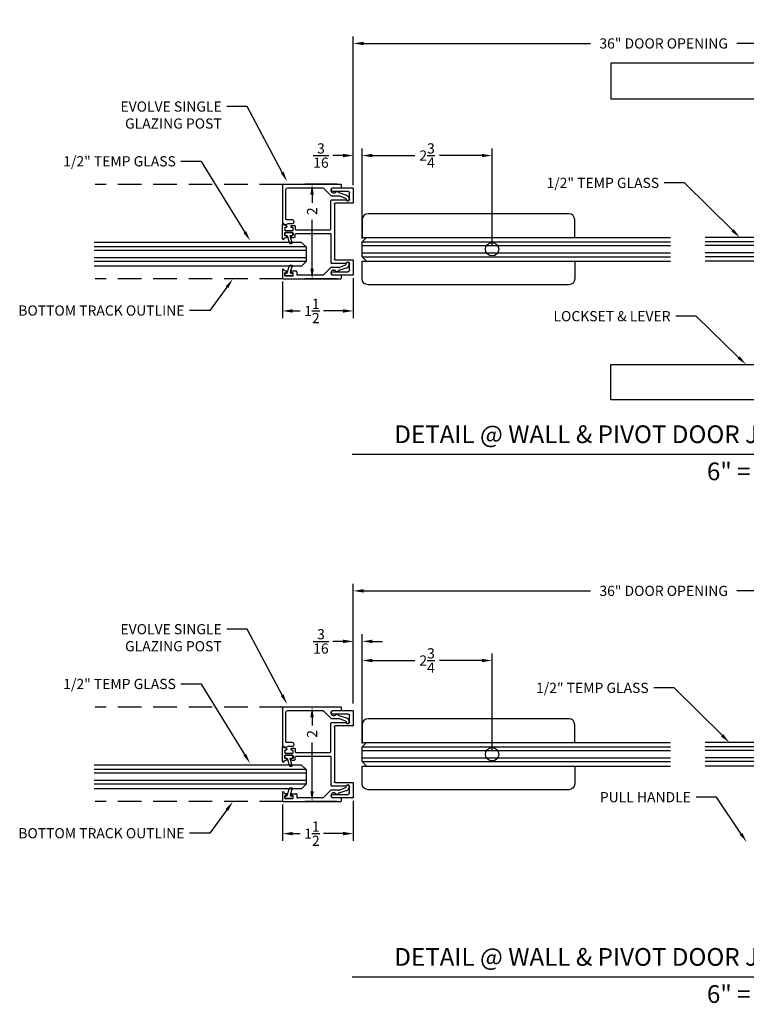
# Model space of a CAD drawing. Units: inches. Extents: x 40 to 1594, y -79 to 430.
# Drawn here: x 73 to 89, y -72 to -51 of the extents above; entities that cross this region are included whole.
import ezdxf
from ezdxf import colors
from ezdxf.entities.mleader import LeaderData, LeaderLine
from ezdxf.enums import TextEntityAlignment as Align
from ezdxf.math import Vec2, Vec3

# ---------------------------------------------------------------- set-up
doc = ezdxf.new("R2010")
doc.units = ezdxf.units.IN
doc.header["$MEASUREMENT"] = 0
doc.linetypes.add('DASHED', pattern=[0.75, 0.5, -0.25])
doc.layers.get('Defpoints').update_dxf_attribs({"color": 8})
for name, color, linetype in [('0DIM', 4, 'Continuous'), ('0Frame', 6, 'Continuous'), ('0Gasket', 6, 'Continuous'), ('0GlassDetails', 7, 'Continuous'), ('0Hardware', 2, 'Continuous'), ('0TITLES', 1, 'Continuous'), ('0TXT', 4, 'Continuous'), ('Glass', 4, 'Continuous')]:
    doc.layers.add(name, color=color, linetype=linetype)
doc.styles.add('Arial', font='arial.ttf', dxfattribs={"width": 0.8})
doc.styles.get("Standard").update_dxf_attribs({"font": 'arial.ttf'})
doc.dimstyles.new('Standard-DETAILS', dxfattribs={"dimscale": 1.2, "dimtxt": 0.18, "dimasz": 0.18, "dimexe": 0.125, "dimexo": 0.0625, "dimgap": 0.09, "dimtad": 0, "dimdec": 4, "dimdsep": 46, "dimlunit": 5, "dimtxsty": 'Standard', "dimcen": 0.09, "dimclrd": 256, "dimclre": 256, "dimclrt": 256, "dimadec": 0, "dimazin": 2, "dimtfac": 1, "dimtdec": 4, "dimtofl": 0, "dimtmove": 0, "dimatfit": 3, "dimfxl": 1, "dimtolj": 1, "dimtzin": 0, "dimarcsym": 0})

# ---------------------------------------------------------------- blocks, each defined once
blk = doc.blocks.new('*D223')
at = {"layer": '0DIM', "lineweight": -2, "transparency": 16777216}
for p, q in [((80.394, -54.624), (80.394, -53.85)), ((80.581, -55.372), (80.581, -53.85)), ((80.178, -54), (79.962, -54)), ((80.797, -54), (81.013, -54))]:
    blk.add_line(p, q, dxfattribs=at)
at = {"layer": '0DIM', "transparency": 16777216}
for points in [[(80.178, -53.964), (80.178, -54.036), (80.394, -54)], [(80.797, -53.964), (80.797, -54.036), (80.581, -54)]]:
    blk.add_solid(points, dxfattribs=at)
at = {"layer": 'Defpoints', "color": 0, "transparency": 16777216}
for p in [(80.394, -54), (80.394, -54.699), (80.581, -55.447)]:
    blk.add_point(p, dxfattribs=at)
at = {"layer": '0DIM', "transparency": 16777216, "insert": (79.709, -54), "char_height": 0.216, "attachment_point": 5}
blk.add_mtext('\\A1;{\\H1x;\\S3/16;}', dxfattribs=at)
blk = doc.blocks.new('*D229')
at = {"layer": '0DIM', "lineweight": -2, "transparency": 16777216}
for p, q in [((80.581, -55.753), (80.581, -53.85)), ((83.331, -55.909), (83.331, -53.85)), ((80.797, -54), (81.694, -54)), ((83.115, -54), (82.219, -54))]:
    blk.add_line(p, q, dxfattribs=at)
at = {"layer": '0DIM', "transparency": 16777216}
for points in [[(80.797, -53.964), (80.797, -54.036), (80.581, -54)], [(83.115, -53.964), (83.115, -54.036), (83.331, -54)]]:
    blk.add_solid(points, dxfattribs=at)
at = {"layer": 'Defpoints', "color": 0, "transparency": 16777216}
for p in [(80.581, -54), (80.581, -55.828), (83.331, -55.984)]:
    blk.add_point(p, dxfattribs=at)
at = {"layer": '0DIM', "transparency": 16777216, "insert": (81.956, -54), "char_height": 0.216, "attachment_point": 5}
blk.add_mtext('\\A1;2{\\H1x;\\S3/4;}', dxfattribs=at)
blk = doc.blocks.new('*U221')
at = {"color": 4}
for p, q in [((-0.25, -0.094), (-0.156, 0)), ((0.156, 0), (-0.156, 0)), ((0.25, -0.094), (0.156, 0)), ((-0.25, -0.094), (-0.25, -6.525)), ((0.25, -0.094), (0.25, -6.525))]:
    blk.add_line(p, q, dxfattribs=at)
at = {"color": 1}
for p, q in [((-0.156, 0), (-0.156, -6.525)), ((-0.078, 0), (-0.078, -6.525)), ((0.078, 0), (0.078, -6.525)), ((0.156, 0), (0.156, -6.525))]:
    blk.add_line(p, q, dxfattribs=at)
blk = doc.blocks.new('Glass0.5In')
at = {"color": 4}
for p, q in [((-0.25, -0.09375), (-0.15625, 0)), ((0.15625, 0), (-0.15625, 0)), ((0.25, -0.09375), (0.15625, 0)), ((-0.25, -0.09375), (-0.25, -5.5)), ((0.25, -0.09375), (0.25, -5.5))]:
    blk.add_line(p, q, dxfattribs=at)
at = {"color": 1}
for p, q in [((-0.15625, 0), (-0.15625, -5.5)), ((-0.078125, 0), (-0.078125, -5.5)), ((0.078125, 0), (0.078125, -5.5)), ((0.15625, 0), (0.15625, -5.5))]:
    blk.add_line(p, q, dxfattribs=at)
blk = doc.blocks.new('*D225')
at = {"layer": '0DIM', "lineweight": -2, "transparency": 16777216}
for p, q in [((80.394, -54.534), (80.394, -51.477)), ((80.61, -51.627), (85.416, -51.627)), ((93.314, -51.627), (88.508, -51.627)), ((93.53, -54.534), (93.53, -51.477))]:
    blk.add_line(p, q, dxfattribs=at)
at = {"layer": '0DIM', "transparency": 16777216}
for points in [[(80.61, -51.591), (80.61, -51.663), (80.394, -51.627)], [(93.314, -51.591), (93.314, -51.663), (93.53, -51.627)]]:
    blk.add_solid(points, dxfattribs=at)
at = {"layer": 'Defpoints', "color": 0, "transparency": 16777216}
for p in [(93.53, -51.627), (80.394, -54.609), (93.53, -54.609)]:
    blk.add_point(p, dxfattribs=at)
at = {"layer": '0DIM', "transparency": 16777216, "insert": (86.962, -51.627), "char_height": 0.216, "attachment_point": 5}
blk.add_mtext('\\A1;36" DOOR OPENING', dxfattribs=at)
blk = doc.blocks.new('*U222')
blk.add_line((-9.741, 0), (0, 0))
at = {"style": 'Arial'}
blk.add_attdef('TITLE', text='', height=0.375, dxfattribs=at).set_placement((-0.087, 0.116), align=Align.BOTTOM_RIGHT)
blk.add_attdef('NUMBER', text='', height=1.125, dxfattribs=at).set_placement((0.125, 0), align=Align.MIDDLE_LEFT)
blk.add_attdef('SCALE', text='', height=0.375, dxfattribs=at).set_placement((-0.062, -0.553), align=Align.RIGHT)
blk = doc.blocks.new('*D230')
at = {"layer": '0DIM', "lineweight": -2, "transparency": 16777216}
for p, q in [((80.581, -66.06), (80.581, -64.538)), ((83.331, -66.597), (83.331, -64.538)), ((80.797, -64.688), (81.694, -64.688)), ((83.115, -64.688), (82.219, -64.688))]:
    blk.add_line(p, q, dxfattribs=at)
at = {"layer": '0DIM', "transparency": 16777216}
for points in [[(80.797, -64.652), (80.797, -64.724), (80.581, -64.688)], [(83.115, -64.652), (83.115, -64.724), (83.331, -64.688)]]:
    blk.add_solid(points, dxfattribs=at)
at = {"layer": 'Defpoints', "color": 0, "transparency": 16777216}
for p in [(80.581, -64.688), (80.581, -66.135), (83.331, -66.672)]:
    blk.add_point(p, dxfattribs=at)
at = {"layer": '0DIM', "transparency": 16777216, "insert": (81.956, -64.688), "char_height": 0.216, "attachment_point": 5}
blk.add_mtext('\\A1;2{\\H1x;\\S3/4;}', dxfattribs=at)
blk = doc.blocks.new('*U219')
at = {"color": 4}
for p, q in [((-0.25, -0.094), (-0.156, 0)), ((0.156, 0), (-0.156, 0)), ((0.25, -0.094), (0.156, 0)), ((-0.25, -0.094), (-0.25, -6.525)), ((0.25, -0.094), (0.25, -6.525))]:
    blk.add_line(p, q, dxfattribs=at)
at = {"color": 1}
for p, q in [((-0.156, 0), (-0.156, -6.525)), ((-0.078, 0), (-0.078, -6.525)), ((0.078, 0), (0.078, -6.525)), ((0.156, 0), (0.156, -6.525))]:
    blk.add_line(p, q, dxfattribs=at)
blk = doc.blocks.new('*D228')
at = {"layer": '0DIM', "lineweight": -2, "transparency": 16777216}
for p, q in [((80.394, -65.597), (80.394, -63.064)), ((93.53, -65.687), (93.53, -63.064)), ((80.61, -63.214), (85.416, -63.214)), ((93.314, -63.214), (88.508, -63.214))]:
    blk.add_line(p, q, dxfattribs=at)
at = {"layer": '0DIM', "transparency": 16777216}
for points in [[(80.61, -63.178), (80.61, -63.25), (80.394, -63.214)], [(93.314, -63.178), (93.314, -63.25), (93.53, -63.214)]]:
    blk.add_solid(points, dxfattribs=at)
at = {"layer": 'Defpoints', "color": 0, "transparency": 16777216}
for p in [(93.53, -63.214), (80.394, -65.672), (93.53, -65.762)]:
    blk.add_point(p, dxfattribs=at)
at = {"layer": '0DIM', "transparency": 16777216, "insert": (86.962, -63.214), "char_height": 0.216, "attachment_point": 5}
blk.add_mtext('\\A1;36" DOOR OPENING', dxfattribs=at)
blk = doc.blocks.new('*U220')
blk.add_line((-9.741, 0), (0, 0))
at = {"style": 'Arial'}
blk.add_attdef('TITLE', text='', height=0.375, dxfattribs=at).set_placement((-0.087, 0.116), align=Align.BOTTOM_RIGHT)
blk.add_attdef('NUMBER', text='', height=1.125, dxfattribs=at).set_placement((0.125, 0), align=Align.MIDDLE_LEFT)
blk.add_attdef('SCALE', text='', height=0.375, dxfattribs=at).set_placement((-0.062, -0.553), align=Align.RIGHT)
blk = doc.blocks.new('*D233')
at = {"layer": '0DIM', "lineweight": -2, "transparency": 16777216}
for p, q in [((80.394, -65.597), (80.394, -64.133)), ((80.581, -66.441), (80.581, -64.133)), ((80.178, -64.283), (79.962, -64.283)), ((80.797, -64.283), (81.013, -64.283))]:
    blk.add_line(p, q, dxfattribs=at)
at = {"layer": '0DIM', "transparency": 16777216}
for points in [[(80.178, -64.247), (80.178, -64.319), (80.394, -64.283)], [(80.797, -64.247), (80.797, -64.319), (80.581, -64.283)]]:
    blk.add_solid(points, dxfattribs=at)
at = {"layer": 'Defpoints', "color": 0, "transparency": 16777216}
for p in [(80.394, -64.283), (80.394, -65.672), (80.581, -66.516)]:
    blk.add_point(p, dxfattribs=at)
at = {"layer": '0DIM', "transparency": 16777216, "insert": (79.709, -64.283), "char_height": 0.216, "attachment_point": 5}
blk.add_mtext('\\A1;{\\H1x;\\S3/16;}', dxfattribs=at)
blk = doc.blocks.new('*D234')
at = {"layer": '0DIM', "lineweight": -2, "transparency": 16777216}
for p, q in [((80.394, -67.657), (80.394, -68.502)), ((78.894, -67.732), (78.894, -68.502)), ((79.11, -68.352), (79.272, -68.352)), ((80.178, -68.352), (79.766, -68.352))]:
    blk.add_line(p, q, dxfattribs=at)
at = {"layer": '0DIM', "transparency": 16777216}
for points in [[(79.11, -68.316), (79.11, -68.388), (78.894, -68.352)], [(80.178, -68.316), (80.178, -68.388), (80.394, -68.352)]]:
    blk.add_solid(points, dxfattribs=at)
at = {"layer": 'Defpoints', "color": 0, "transparency": 16777216}
for p in [(78.894, -67.657), (80.394, -67.582), (80.394, -68.352)]:
    blk.add_point(p, dxfattribs=at)
at = {"layer": '0DIM', "transparency": 16777216, "insert": (79.519, -68.352), "char_height": 0.216, "attachment_point": 5}
blk.add_mtext('\\A1;1{\\H1x;\\S1/2;}', dxfattribs=at)
blk = doc.blocks.new('*U77')
at = {"color": 4}
for p, q in [((-0.25, -0.094), (-0.156, 0)), ((0.156, 0), (-0.156, 0)), ((0.25, -0.094), (0.156, 0)), ((-0.25, -0.094), (-0.25, -4.483)), ((0.25, -0.094), (0.25, -4.483))]:
    blk.add_line(p, q, dxfattribs=at)
at = {"color": 1}
for p, q in [((-0.156, 0), (-0.156, -4.483)), ((-0.078, 0), (-0.078, -4.483)), ((0.078, 0), (0.078, -4.483)), ((0.156, 0), (0.156, -4.483))]:
    blk.add_line(p, q, dxfattribs=at)
blk = doc.blocks.new('C1')
for p, q in [((-1.033, 0.09), (-1.033, -0.09)), ((-0.983, 0.012), (-0.983, -0.035)), ((-0.953, 0.022), (-0.973, 0.022)), ((-0.953, 0.022), (-0.973, 0.022)), ((-0.943, 0.05), (-0.943, 0.032)), ((-0.943, 0.032), (-0.943, 0.05)), ((-0.943, 0.035), (-0.943, 0.032)), ((-0.85, 0.032), (-0.85, 0.05)), ((-0.84, 0.06), (-0.747, 0.06)), ((-0.82, 0.022), (-0.84, 0.022)), ((-0.81, -0.035), (-0.81, 0.012)), ((-0.732, 0.045), (-0.732, -0.014)), ((-0.019, 0.125), (-0.166, -0.022)), ((0, 0), (0, 0.031)), ((0.161, 0.134), (0.003, 0.134)), ((0.047, 0.078), (0.066, 0.078)), ((0.168, 0.077), (0.312, 0.124)), ((0.301, 0.185), (0.172, 0.136)), ((-1.018, -0.106), (0.201, -0.106)), ((-0.973, -0.045), (-0.82, -0.045)), ((-0.188, -0.031), (-0.717, -0.031)), ((0.201, -0.031), (0.037, -0.031)), ((0.217, -0.09), (0.217, -0.047))]:
    blk.add_line(p, q)
for centre, radius, start, end in [((0.178, 0.245), 0.144, 339.621, 349.7966), ((0.35, 0.214), 0.031, 349.7966, 169.7966), ((0.178, 0.245), 0.206, 339.8772, 349.7966), ((-1.018, 0.09), 0.015, 11.1247, 180), ((-0.961, 0.104), 0.0441, 194.8057, 279.115), ((-0.973, 0.012), 0.01, 90, 180), ((-0.953, 0.05), 0.01, 0, 90), ((-0.953, 0.032), 0.01, 270, 360), ((-0.953, 0.032), 0.01, 270, 360), ((-0.953, 0.032), 0.01, 270, 360), ((-0.953, 0.05), 0.01, 0, 82.9506), ((-0.84, 0.05), 0.01, 90, 180), ((-0.84, 0.032), 0.01, 180, 270), ((-0.82, 0.012), 0.01, 0, 90), ((-0.747, 0.045), 0.015, 0, 90), ((0.003, 0.103), 0.0312, 90, 135), ((0.047, 0.031), 0.047, 90, 180), ((0.066, 0.063), 0.015, 32.0884, 90), ((0.119, 0.096), 0.047, 212.0884, 327.3056), ((0.171, 0.062), 0.015, 100, 147.3056), ((0.161, 0.165), 0.0312, 270, 290.8288), ((0.299, 0.2), 0.015, 280, 339.621), ((0.298, 0.201), 0.078, 280, 339.8772), ((-1.018, -0.09), 0.0156, 180, 270), ((-0.973, -0.035), 0.01, 180, 270), ((-0.82, -0.035), 0.01, 270, 360), ((-0.717, -0.014), 0.015, 180, 270), ((-0.188, 0), 0.031, 270, 315), ((0.031, 0), 0.031, 180, 270), ((0.201, -0.047), 0.0156, 0, 90), ((0.201, -0.09), 0.0156, 270, 0)]:
    blk.add_arc(centre, radius, start, end)
blk = doc.blocks.new('base')
for p, q in [((0.385, 0.925), (-0.028, 0.925)), ((-0.028, 0.85), (0.289, 0.85)), ((0.4, 0.615), (0.4, 0.909)), ((-0.075, 0.053), (-0.075, 0.659)), ((0.23, 0.675), (-0.059, 0.675)), ((0.32, 0.819), (0.32, 0.68)), ((0, -0.584), (0, 0.584)), ((0.016, 0.6), (0.385, 0.6)), ((-1.099, 0.156), (-1.099, -0.156)), ((-1.049, 0.079), (-1.049, 0.032)), ((-1.019, 0.089), (-1.039, 0.089)), ((-1.019, 0.089), (-1.039, 0.089)), ((-1.039, 0.022), (-0.886, 0.022)), ((-1.028, 0.127), (-1.019, 0.127)), ((-1.009, 0.117), (-1.009, 0.099)), ((-1.009, 0.099), (-1.009, 0.117)), ((-1.009, 0.101), (-1.009, 0.099)), ((-0.916, 0.099), (-0.916, 0.117)), ((-0.906, 0.127), (-0.845, 0.127)), ((-0.886, 0.089), (-0.906, 0.089)), ((-0.876, 0.032), (-0.876, 0.079)), ((-0.83, 0.112), (-0.83, 0.052)), ((-0.815, 0.037), (-0.091, 0.037)), ((-1.049, -0.079), (-1.049, -0.032)), ((-1.039, -0.022), (-0.886, -0.022)), ((-1.019, -0.089), (-1.039, -0.089)), ((-1.019, -0.089), (-1.039, -0.089)), ((-1.029, -0.127), (-1.019, -0.127)), ((-1.009, -0.117), (-1.009, -0.099)), ((-1.009, -0.101), (-1.009, -0.099)), ((-1.009, -0.099), (-1.009, -0.117)), ((-0.916, -0.099), (-0.916, -0.117)), ((-0.886, -0.089), (-0.906, -0.089)), ((-0.906, -0.127), (-0.845, -0.127)), ((-0.876, -0.032), (-0.876, -0.079)), ((-0.83, -0.112), (-0.83, -0.052)), ((-0.815, -0.037), (-0.091, -0.037)), ((-0.815, -0.037), (-0.091, -0.037)), ((-0.075, -0.053), (-0.075, -0.659)), ((0.385, -0.6), (0.016, -0.6)), ((0.4, -0.91), (0.4, -0.615)), ((-0.059, -0.675), (0.23, -0.675)), ((0.32, -0.68), (0.32, -0.819)), ((0.289, -0.85), (-0.028, -0.85)), ((-0.028, -0.925), (0.385, -0.925))]:
    blk.add_line(p, q)
for centre, radius, start, end in [((-0.028, 0.888), 0.0375, 90, 270), ((0.289, 0.819), 0.031, 0, 90), ((0.385, 0.909), 0.0156, 0, 90), ((-0.059, 0.659), 0.0156, 90, 180), ((0.231, 0.649), 0.0252, 28.6767, 91.0778), ((0.284, 0.68), 0.036, 210.982, 360), ((0.016, 0.584), 0.0156, 90, 180), ((0.385, 0.615), 0.0156, 270, 0), ((-1.084, 0.156), 0.015, 11.1247, 180), ((-1.028, 0.17), 0.0429, 194.3693, 270), ((-1.039, 0.079), 0.01, 90, 180), ((-1.039, 0.032), 0.01, 180, 270), ((-1.019, 0.117), 0.01, 0, 90), ((-1.019, 0.099), 0.01, 270, 360), ((-1.019, 0.099), 0.01, 270, 360), ((-1.019, 0.099), 0.01, 270, 360), ((-0.906, 0.117), 0.01, 90, 180), ((-0.906, 0.099), 0.01, 180, 270), ((-0.886, 0.079), 0.01, 0, 90), ((-0.886, 0.032), 0.01, 270, 360), ((-0.845, 0.112), 0.015, 0, 90), ((-0.815, 0.052), 0.015, 180, 270), ((-0.091, 0.053), 0.0156, 270, 0), ((-1.084, -0.156), 0.015, 180, 348.8753), ((-1.028, -0.17), 0.0429, 89.4028, 165.6307), ((-1.039, -0.032), 0.01, 90, 180), ((-1.039, -0.079), 0.01, 180, 270), ((-1.019, -0.099), 0.01, 0, 90), ((-1.019, -0.099), 0.01, 0, 90), ((-1.019, -0.099), 0.01, 0, 90), ((-1.019, -0.117), 0.01, 270, 360), ((-0.906, -0.099), 0.01, 90, 180), ((-0.906, -0.117), 0.01, 180, 270), ((-0.886, -0.032), 0.01, 0, 90), ((-0.886, -0.079), 0.01, 270, 360), ((-0.845, -0.112), 0.015, 270, 0), ((-0.815, -0.052), 0.015, 90, 180), ((-0.091, -0.053), 0.0156, 0, 90), ((0.016, -0.584), 0.0156, 180, 270), ((0.385, -0.615), 0.0156, 0, 90), ((-0.059, -0.659), 0.0156, 180, 270), ((0.231, -0.649), 0.0252, 268.9222, 331.3233), ((0.284, -0.68), 0.036, 0, 149.018), ((0.289, -0.819), 0.031, 270, 0), ((-0.028, -0.888), 0.0375, 90, 270), ((0.385, -0.91), 0.015, 270, 360)]:
    blk.add_arc(centre, radius, start, end)
blk = doc.blocks.new('GASKET TG.110111')
blk.add_lwpolyline([(-0.075, 0, 0.414214), (-0.083, -0.008), (-0.083, -0.053, 0.414214), (-0.075, -0.061), (-0.045, -0.061, -0.321906), (-0.038, -0.066), (0.015, -0.224, 0.321906), (0.023, -0.229), (0.062, -0.229, 0.491788), (0.069, -0.22), (0.03, -0.071, -0.491788), (0.038, -0.061), (0.075, -0.061, 0.414214), (0.083, -0.053), (0.083, -0.008, 0.414214), (0.075, 0)], format="xyb", close=True)
blk = doc.blocks.new('EVOLVE SINGLE GLAZING TRACK')
blk.add_lwpolyline([(-0.985, 1.5), (-0.186, 1.5, -0.414214), (-0.171, 1.485), (-0.171, 1.484, 0.273743), (-0.164, 1.471, -0.310697), (-0.153, 1.438), (-0.171, 1.369, 0.065543), (-0.171, 1.365), (-0.171, 1.287, -1), (-0.246, 1.287), (-0.246, 1.41, 0.414214), (-0.261, 1.425), (-0.894, 1.425, 0.414214), (-0.925, 1.394), (-0.925, 0.654, 0.198912), (-0.916, 0.632), (-0.769, 0.485, -0.198912), (-0.76, 0.463), (-0.76, 0.305, 0.091134), (-0.758, 0.294), (-0.711, 0.17, 0.239525), (-0.69, 0.151), (-0.675, 0.147, -1), (-0.685, 0.086, -0.054792), (-0.729, 0.098, -0.216979), (-0.764, 0.136), (-0.817, 0.298, 0.209392), (-0.824, 0.308, -0.549852), (-0.823, 0.387, 0.258206), (-0.816, 0.4), (-0.816, 0.419, 0.414214), (-0.863, 0.466), (-0.894, 0.466, 0.414214), (-0.925, 0.435), (-0.925, 0.265, -0.414214), (-0.941, 0.249), (-0.984, 0.249, -0.414214), (-1, 0.265), (-1, 1.485, -0.414214)], format="xyb", close=True)
at = {"rotation": 270}
blk.add_blockref('base', (0, 0.4), dxfattribs=at)
at = {"xscale": -1, "rotation": 90}
blk.add_blockref('C1', (0.894, 0.466), dxfattribs=at)
at = {"layer": '0Gasket', "xscale": -1, "rotation": 90}
blk.add_blockref('GASKET TG.110111', (0.022, 1.363), dxfattribs=at)
at = {"layer": '0Gasket', "rotation": 270}
blk.add_blockref('GASKET TG.110111', (0.939, 1.363), dxfattribs=at)
blk = doc.blocks.new('*D235')
at = {"layer": '0DIM', "lineweight": -2, "transparency": 16777216}
for p, q in [((80.054, -65.672), (79.371, -65.672)), ((79.521, -65.888), (79.521, -66.062)), ((79.521, -67.456), (79.521, -66.421)), ((80.054, -67.672), (79.371, -67.672))]:
    blk.add_line(p, q, dxfattribs=at)
at = {"layer": '0DIM', "transparency": 16777216}
for points in [[(79.485, -65.888), (79.557, -65.888), (79.521, -65.672)], [(79.485, -67.456), (79.557, -67.456), (79.521, -67.672)]]:
    blk.add_solid(points, dxfattribs=at)
at = {"layer": 'Defpoints', "color": 0, "transparency": 16777216}
for p in [(80.129, -65.672), (79.521, -67.672), (80.129, -67.672)]:
    blk.add_point(p, dxfattribs=at)
at = {"layer": '0DIM', "transparency": 16777216, "insert": (79.521, -66.241), "char_height": 0.216, "attachment_point": 5, "rotation": 90}
blk.add_mtext('\\A1;2', dxfattribs=at)
blk = doc.blocks.new('*D236')
at = {"layer": '0DIM', "lineweight": -2, "transparency": 16777216}
for p, q in [((78.894, -56.669), (78.894, -57.439)), ((80.394, -56.594), (80.394, -57.439)), ((79.11, -57.289), (79.272, -57.289)), ((80.178, -57.289), (79.766, -57.289))]:
    blk.add_line(p, q, dxfattribs=at)
at = {"layer": '0DIM', "transparency": 16777216}
for points in [[(79.11, -57.253), (79.11, -57.325), (78.894, -57.289)], [(80.178, -57.253), (80.178, -57.325), (80.394, -57.289)]]:
    blk.add_solid(points, dxfattribs=at)
at = {"layer": 'Defpoints', "color": 0, "transparency": 16777216}
for p in [(78.894, -56.594), (80.394, -56.519), (80.394, -57.289)]:
    blk.add_point(p, dxfattribs=at)
at = {"layer": '0DIM', "transparency": 16777216, "insert": (79.519, -57.289), "char_height": 0.216, "attachment_point": 5}
blk.add_mtext('\\A1;1{\\H1x;\\S1/2;}', dxfattribs=at)
blk = doc.blocks.new('*D237')
at = {"layer": '0DIM', "lineweight": -2, "transparency": 16777216}
for p, q in [((80.054, -54.609), (79.371, -54.609)), ((79.521, -54.825), (79.521, -54.999)), ((79.521, -56.393), (79.521, -55.358)), ((80.054, -56.609), (79.371, -56.609))]:
    blk.add_line(p, q, dxfattribs=at)
at = {"layer": '0DIM', "transparency": 16777216}
for points in [[(79.485, -54.825), (79.557, -54.825), (79.521, -54.609)], [(79.485, -56.393), (79.557, -56.393), (79.521, -56.609)]]:
    blk.add_solid(points, dxfattribs=at)
at = {"layer": 'Defpoints', "color": 0, "transparency": 16777216}
for p in [(80.129, -54.609), (79.521, -56.609), (80.129, -56.609)]:
    blk.add_point(p, dxfattribs=at)
at = {"layer": '0DIM', "transparency": 16777216, "insert": (79.521, -55.178), "char_height": 0.216, "attachment_point": 5, "rotation": 90}
blk.add_mtext('\\A1;2', dxfattribs=at)

msp = doc.modelspace()

# ---------------------------------------------------------------- linework, layer by layer
at = {"layer": '0Frame', "linetype": 'DASHED'}
for points in [[(78.909847, -54.609376), (74.930644, -54.609376)], [(78.909847, -56.609376), (74.930644, -56.609376)], [(78.909847, -65.672309), (74.930644, -65.672309)], [(78.909847, -67.672309), (74.930644, -67.672309)]]:
    msp.add_lwpolyline(points, dxfattribs=at)
at = {"layer": '0Hardware', "linetype": 'Continuous'}
for points in [[(90.780351, -54.796609), (91.155351, -54.796609), (91.155351, -52.046609), (85.84306, -52.046609), (85.84306, -52.796609), (90.405351, -52.796609), (90.405351, -54.796609)], [(90.780351, -56.421609), (91.155351, -56.421609), (91.155351, -59.171609), (85.84306, -59.171609), (85.84306, -58.421609), (90.405351, -58.421609), (90.405351, -56.421609)]]:
    msp.add_lwpolyline(points, close=True, dxfattribs=at)
at = {"layer": '0Hardware'}
for points in [[(80.58132, -55.734109), (85.08132, -55.734109), (85.08132, -55.359109, 0.414213562), (84.95632, -55.234109), (80.70632, -55.234109, 0.414213562), (80.58132, -55.359109)], [(80.58132, -56.234109), (85.08132, -56.234109), (85.08132, -56.609109, -0.414213562), (84.95632, -56.734109), (80.70632, -56.734109, -0.414213562), (80.58132, -56.609109)], [(80.58132, -66.422309), (85.08132, -66.422309), (85.08132, -66.047309, 0.414213562), (84.95632, -65.922309), (80.70632, -65.922309, 0.414213562), (80.58132, -66.047309)], [(80.58132, -66.922309), (85.08132, -66.922309), (85.08132, -67.297309, -0.414213562), (84.95632, -67.422309), (80.70632, -67.422309, -0.414213562), (80.58132, -67.297309)]]:
    msp.add_lwpolyline(points, format="xyb", close=True, dxfattribs=at)
at = {"layer": '0Hardware', "linetype": 'ByBlock'}
for centre in [(83.33132, -55.984109), (83.33132, -66.672309)]:
    msp.add_circle(centre, 0.140429, dxfattribs=at)

# ---------------------------------------------------------------- block references
at = {"layer": '0Frame', "xscale": -1, "rotation": 90}
for p in [(80.393815, -55.609376), (80.393815, -66.672309)]:
    msp.add_blockref('EVOLVE SINGLE GLAZING TRACK', p, dxfattribs=at)
at = {"layer": '0GlassDetails', "xscale": -1, "rotation": 270}
for p in [(79.394222, -56.089672), (79.394222, -67.152605)]:
    msp.add_blockref('*U77', p, dxfattribs=at)
at = {"layer": '0TITLES'}
for name, p, values in [('*U222', (90.109052, -60.319204), {'TITLE': 'DETAIL @ WALL & PIVOT DOOR JAMB', 'NUMBER': 'C3', 'SCALE': '6" = 1\'-0"'}), ('*U220', (90.109052, -71.382137), {'TITLE': 'DETAIL @ WALL & PIVOT DOOR JAMB', 'NUMBER': 'C4', 'SCALE': '6" = 1\'-0"'})]:
    msp.add_blockref(name, p, dxfattribs=at).add_auto_attribs(values)
at = {"layer": 'Glass', "xscale": -1, "rotation": 90}
for name, p in [('*U221', (80.58132, -55.984109)), ('*U219', (80.58132, -66.672309))]:
    msp.add_blockref(name, p, dxfattribs=at)
at = {"layer": 'Glass', "rotation": 270}
for p in [(93.342851, -55.984109), (93.342851, -66.672309)]:
    msp.add_blockref('Glass0.5In', p, dxfattribs=at)

# ---------------------------------------------------------------- dimensions: what is measured, and where the dimension line sits
at = {"layer": '0DIM'}
for base, p1, p2, picture, middle in [((93.530346, -51.626792), (80.393815, -54.609376), (93.530346, -54.609376), '*D225', (86.962081, -51.626792)), ((93.530346, -63.214261), (80.393815, -65.672309), (93.530346, -65.762309), '*D228', (86.962081, -63.214261))]:
    dim = msp.add_linear_dim(base=base, p1=p1, p2=p2, text='36" DOOR OPENING', dimstyle='Standard-DETAILS', dxfattribs=at)
    dim.commit()
    dim.dimension.update_dxf_attribs({"geometry": picture, "text_midpoint": middle})
for base, p1, p2, picture, middle in [((80.393815, -53.999602), (80.581315, -55.447043), (80.393815, -54.699376), '*D223', (79.709349, -53.999602)), ((80.581315, -53.999602), (83.33132, -55.984109), (80.581315, -55.827859), '*D229', (81.956318, -53.999602)), ((80.581315, -64.687802), (83.33132, -66.672309), (80.581315, -66.135242), '*D230', (81.956318, -64.687802))]:
    dim = msp.add_linear_dim(base=base, p1=p1, p2=p2, angle=180, dimstyle='Standard-DETAILS', dxfattribs=at)
    dim.commit()
    dim.dimension.update_dxf_attribs({"geometry": picture, "text_midpoint": middle})
for base, p1, p2, picture, middle in [((79.521204, -56.609376), (80.129004, -54.609376), (80.129004, -56.609376), '*D237', (79.521204, -55.178141)), ((79.521204, -67.672309), (80.129004, -65.672309), (80.129004, -67.672309), '*D235', (79.521204, -66.241074))]:
    dim = msp.add_linear_dim(base=base, p1=p1, p2=p2, angle=270, dimstyle='Standard-DETAILS', dxfattribs=at)
    dim.commit()
    dim.dimension.update_dxf_attribs({"geometry": picture, "text_midpoint": middle, "dimtype": 160})
for base, p1, p2, picture, middle in [((80.393815, -57.2889), (78.894222, -56.593751), (80.393815, -56.518751), '*D236', (79.518834, -57.2889)), ((80.393815, -68.351833), (78.894222, -67.656684), (80.393815, -67.581684), '*D234', (79.518834, -68.351833))]:
    dim = msp.add_linear_dim(base=base, p1=p1, p2=p2, dimstyle='Standard-DETAILS', dxfattribs=at)
    dim.commit()
    dim.dimension.update_dxf_attribs({"geometry": picture, "text_midpoint": middle, "dimtype": 160})
dim = msp.add_linear_dim(base=(80.393815, -64.282614), p1=(80.581315, -66.516059), p2=(80.393815, -65.672309), dimstyle='Standard-DETAILS', dxfattribs=at)
dim.commit()
dim.dimension.update_dxf_attribs({"geometry": '*D233', "text_midpoint": (79.709349, -64.282614)})

# ---------------------------------------------------------------- leaders
at = {"layer": '0TXT'}
ml = msp.add_multileader_mtext('Standard', dxfattribs=at)
ml.set_content('\\A1;{\\fUtsaah|b0|i0|c0|p34;EVOLVE SINGLE GLAZING POST}', color=256)
ml.set_leader_properties()
ml.build(insert=Vec2(0, 0))
ml.multileader.update_dxf_attribs({"dogleg_length": 0.36, "arrow_head_size": 0.216, "scale": 1.2})
ctx = ml.context
ctx.base_point, ctx.scale, ctx.char_height, ctx.arrow_head_size, ctx.landing_gap_size, ctx.plane_origin = Vec3(75.142807, -52.964333), 1.2, 0.216, 0.216, 0.108, Vec3(78.991334, -54.547299)
ctx.text_align_type = 2
notes = []
notes.append((ctx, [(0, (1, 1, 0), (78.148293, -52.964333), (-1, 0), 0.432, [(0, [(78.991334, -54.547299)], 0, [])])]))
ctx.mtext.insert, ctx.mtext.width, ctx.mtext.alignment, ctx.mtext.flow_direction = Vec3(77.608293, -52.854482), 2.61148948, 3, 5
ml = msp.add_multileader_mtext('Standard', dxfattribs=at)
ml.set_content('\\A1;1/2" TEMP GLASS', color=256)
ml.set_leader_properties()
ml.build(insert=Vec2(0, 0))
ml.multileader.update_dxf_attribs({"dogleg_length": 0.36, "arrow_head_size": 0.216, "scale": 1.2})
ctx = ml.context
ctx.base_point, ctx.scale, ctx.char_height, ctx.arrow_head_size, ctx.landing_gap_size, ctx.plane_origin = Vec3(74.040164, -54.123145), 1.2, 0.216, 0.216, 0.108, Vec3(78.125879, -55.359374)
ctx.text_align_type = 2
notes.append((ctx, [(0, (1, 1, 0), (77.178352, -54.123145), (-1, 0), 0.432, [(0, [(78.209447, -55.801433)], 0, [])])]))
ctx.mtext.insert, ctx.mtext.alignment, ctx.mtext.flow_direction = Vec3(76.638352, -54.013304), 3, 5
ml = msp.add_multileader_mtext('Standard', dxfattribs=at)
ml.set_content('\\A1;1/2" TEMP GLASS', color=256)
ml.set_leader_properties()
ml.build(insert=Vec2(0, 0))
ml.multileader.update_dxf_attribs({"dogleg_length": 0.36, "arrow_head_size": 0.216, "scale": 1.2})
ctx = ml.context
ctx.base_point, ctx.scale, ctx.char_height, ctx.arrow_head_size, ctx.landing_gap_size, ctx.plane_origin = Vec3(84.268536, -54.58063), 1.2, 0.216, 0.216, 0.108, Vec3(86.678977, -55.734109)
ctx.text_align_type = 2
notes.append((ctx, [(1, (1, 1, 0), (87.406725, -54.58063), (-1, 0), 0.432, [(0, [(88.574538, -55.734109)], 0, [])])]))
ctx.mtext.insert, ctx.mtext.alignment, ctx.mtext.flow_direction = Vec3(86.866725, -54.470789), 3, 5
ml = msp.add_multileader_mtext('Standard', dxfattribs=at)
ml.set_content('\\A1;{\\fUtsaah|b0|i0|c0|p34;BOTTOM TRACK OUTLINE}', color=256)
ml.set_leader_properties()
ml.build(insert=Vec2(0, 0))
ml.multileader.update_dxf_attribs({"dogleg_length": 0.36, "arrow_head_size": 0.216, "scale": 1.2})
ctx = ml.context
ctx.base_point, ctx.scale, ctx.char_height, ctx.arrow_head_size, ctx.landing_gap_size, ctx.plane_origin = Vec3(72.96263, -57.282142), 1.2, 0.216, 0.216, 0.108, Vec3(77.875711, -58.903713)
ctx.text_align_type = 2
notes.append((ctx, [(0, (1, 1, 0), (77.360184, -57.282142), (-1, 0), 0.432, [(0, [(77.844566, -56.609374)], 0, [])])]))
ctx.mtext.insert, ctx.mtext.alignment, ctx.mtext.flow_direction = Vec3(76.820184, -57.17229), 3, 5
ml = msp.add_multileader_mtext('Standard', dxfattribs=at)
ml.set_content('\\A1;LOCKSET & LEVER', color=256)
ml.set_leader_properties()
ml.build(insert=Vec2(0, 0))
ml.multileader.update_dxf_attribs({"dogleg_length": 0.36, "arrow_head_size": 0.216, "scale": 1.2})
ctx = ml.context
ctx.base_point, ctx.scale, ctx.char_height, ctx.arrow_head_size, ctx.landing_gap_size, ctx.plane_origin = Vec3(84.259627, -57.401943), 1.2, 0.216, 0.216, 0.108, Vec3(91.864197, -52.079676)
ctx.text_align_type = 2
notes.append((ctx, [(1, (1, 1, 0), (87.648735, -57.401943), (-1, 0), 0.432, [(0, [(88.705177, -58.421609)], 0, [])])]))
ctx.mtext.insert, ctx.mtext.width, ctx.mtext.defined_height, ctx.mtext.alignment, ctx.mtext.flow_direction = Vec3(87.108735, -57.291438), 2.9161134, 0.232902, 3, 5
ml = msp.add_multileader_mtext('Standard', dxfattribs=at)
ml.set_content('\\A1;{\\fUtsaah|b0|i0|c0|p34;EVOLVE SINGLE GLAZING POST}', color=256)
ml.set_leader_properties()
ml.build(insert=Vec2(0, 0))
ml.multileader.update_dxf_attribs({"dogleg_length": 0.36, "arrow_head_size": 0.216, "scale": 1.2})
ctx = ml.context
ctx.base_point, ctx.scale, ctx.char_height, ctx.arrow_head_size, ctx.landing_gap_size, ctx.plane_origin = Vec3(75.142807, -64.027266), 1.2, 0.216, 0.216, 0.108, Vec3(78.991334, -65.610232)
ctx.text_align_type = 2
notes.append((ctx, [(0, (1, 1, 0), (78.148293, -64.027266), (-1, 0), 0.432, [(0, [(78.991334, -65.610232)], 0, [])])]))
ctx.mtext.insert, ctx.mtext.width, ctx.mtext.alignment, ctx.mtext.flow_direction = Vec3(77.608293, -63.917415), 2.61148948, 3, 5
ml = msp.add_multileader_mtext('Standard', dxfattribs=at)
ml.set_content('\\A1;1/2" TEMP GLASS', color=256)
ml.set_leader_properties()
ml.build(insert=Vec2(0, 0))
ml.multileader.update_dxf_attribs({"dogleg_length": 0.36, "arrow_head_size": 0.216, "scale": 1.2})
ctx = ml.context
ctx.base_point, ctx.scale, ctx.char_height, ctx.arrow_head_size, ctx.landing_gap_size, ctx.plane_origin = Vec3(74.040164, -65.186078), 1.2, 0.216, 0.216, 0.108, Vec3(78.125879, -66.422307)
ctx.text_align_type = 2
notes.append((ctx, [(0, (1, 1, 0), (77.178352, -65.186078), (-1, 0), 0.432, [(0, [(78.209447, -66.864366)], 0, [])])]))
ctx.mtext.insert, ctx.mtext.alignment, ctx.mtext.flow_direction = Vec3(76.638352, -65.076237), 3, 5
ml = msp.add_multileader_mtext('Standard', dxfattribs=at)
ml.set_content('\\A1;1/2" TEMP GLASS', color=256)
ml.set_leader_properties()
ml.build(insert=Vec2(0, 0))
ml.multileader.update_dxf_attribs({"dogleg_length": 0.36, "arrow_head_size": 0.216, "scale": 1.2})
ctx = ml.context
ctx.base_point, ctx.scale, ctx.char_height, ctx.arrow_head_size, ctx.landing_gap_size, ctx.plane_origin = Vec3(84.046798, -65.26883), 1.2, 0.216, 0.216, 0.108, Vec3(86.457238, -66.422309)
ctx.text_align_type = 2
notes.append((ctx, [(1, (1, 1, 0), (87.184986, -65.26883), (-1, 0), 0.432, [(0, [(88.3528, -66.422309)], 0, [])])]))
ctx.mtext.insert, ctx.mtext.alignment, ctx.mtext.flow_direction = Vec3(86.644986, -65.158988), 3, 5
ml = msp.add_multileader_mtext('Standard', dxfattribs=at)
ml.set_content('\\A1;PULL HANDLE', color=256)
ml.set_leader_properties()
ml.build(insert=Vec2(0, 0))
ml.multileader.update_dxf_attribs({"dogleg_length": 0.36, "arrow_head_size": 0.216, "scale": 1.2})
ctx = ml.context
ctx.base_point, ctx.scale, ctx.char_height, ctx.arrow_head_size, ctx.landing_gap_size, ctx.plane_origin = Vec3(85.408089, -67.582271), 1.2, 0.216, 0.216, 0.108, Vec3(90.398883, -69.841003)
ctx.text_align_type = 2
notes.append((ctx, [(1, (1, 1, 0), (88.079358, -67.582271), (-1, 0), 0.432, [(0, [(88.71787, -68.530901)], 0, [])])]))
ctx.mtext.insert, ctx.mtext.width, ctx.mtext.alignment, ctx.mtext.flow_direction = Vec3(87.539358, -67.472429), 2.06344484, 3, 5
ml = msp.add_multileader_mtext('Standard', dxfattribs=at)
ml.set_content('\\A1;{\\fUtsaah|b0|i0|c0|p34;BOTTOM TRACK OUTLINE}', color=256)
ml.set_leader_properties()
ml.build(insert=Vec2(0, 0))
ml.multileader.update_dxf_attribs({"dogleg_length": 0.36, "arrow_head_size": 0.216, "scale": 1.2})
ctx = ml.context
ctx.base_point, ctx.scale, ctx.char_height, ctx.arrow_head_size, ctx.landing_gap_size, ctx.plane_origin = Vec3(72.96263, -68.345075), 1.2, 0.216, 0.216, 0.108, Vec3(77.875711, -69.966646)
ctx.text_align_type = 2
notes.append((ctx, [(0, (1, 1, 0), (77.360184, -68.345075), (-1, 0), 0.432, [(0, [(77.844566, -67.672307)], 0, [])])]))
ctx.mtext.insert, ctx.mtext.alignment, ctx.mtext.flow_direction = Vec3(76.820184, -68.235223), 3, 5
for ctx, leaders in notes:
    for number, flags, end, landing, length, lines in leaders:
        leader = LeaderData()
        leader.index, (leader.has_last_leader_line, leader.has_dogleg_vector, leader.attachment_direction) = number, flags
        leader.last_leader_point, leader.dogleg_vector, leader.dogleg_length = Vec3(end), Vec3(landing), length
        for number, points, colour, breaks in lines:
            line = LeaderLine()
            line.index, line.vertices, line.color, line.breaks = number, Vec3.list(points), colors.encode_raw_color(colour), breaks
            leader.lines.append(line)
        ctx.leaders.append(leader)

doc.saveas('drawing.dxf')
